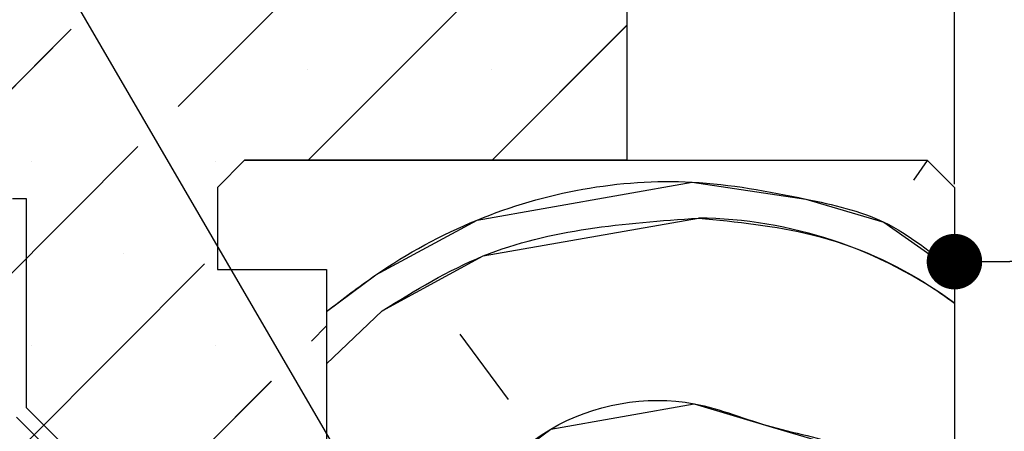
# Paper-space layout 'Feuille 1' of a CAD drawing. Extents: x 120 to 315, y 19 to 309.
# Drawn here: x 162 to 180, y 77 to 85 of the extents above; entities that cross this region are included whole.
import ezdxf

# ---------------------------------------------------------------- set-up
doc = ezdxf.new("R2010")
doc.units = 0
doc.header["$PDSIZE"] = -1
doc.linetypes.add('SLD-CONTINUE', pattern=[0])
doc.layers.get('0').update_dxf_attribs({"linetype": 'CONTINUOUS'})
doc.layers.get('Defpoints').update_dxf_attribs({"linetype": 'CONTINUOUS'})
doc.layers.add('FORMAT', color=7, linetype='SLD-CONTINUE')
doc.styles.add('SLDTEXTSTYLE0', font='TXT', dxfattribs={"width": 0.75})
doc.dimstyles.new('SLDDIMSTYLE1', dxfattribs={"dimtxt": 0.18, "dimasz": 3.302, "dimexe": 0, "dimexo": 0.0625, "dimgap": 0, "dimtad": 0, "dimtih": 1, "dimtoh": 1, "dimdec": 0, "dimrnd": 1e-09, "dimzin": 0, "dimdsep": 46, "dimtxsty": 'Standard', "dimsah": 1, "dimcen": 0.09, "dimadec": 0, "dimazin": 0, "dimtfac": 3.302, "dimtdec": 0, "dimtofl": 0, "dimtmove": 0, "dimatfit": 3, "dimfxl": 1, "dimtolj": 1, "dimtzin": 0, "dimarcsym": 0})
doc.dimstyles.new('SLDDIMSTYLE2', dxfattribs={"dimtxt": 2.910417, "dimasz": 1.016, "dimexe": 0, "dimexo": 0.0625, "dimgap": 0.727604, "dimtad": 1, "dimlfac": 4, "dimrnd": 1e-09, "dimzin": 12, "dimdsep": 46, "dimtxsty": 'SLDTEXTSTYLE0', "dimblk1": 'DOT', "dimblk2": 'DOT', "dimsah": 1, "dimcen": 0.09, "dimadec": 0, "dimazin": 0, "dimtfac": 1, "dimtofl": 0, "dimtmove": 0, "dimatfit": 3, "dimldrblk": 'DOT', "dimfxl": 1, "dimtolj": 1, "dimtzin": 12, "dimarcsym": 0})

# ---------------------------------------------------------------- blocks, each defined once
blk = doc.blocks.new('_DOT')
at = {"color": 0, "linetype": 'ByBlock'}
blk.add_line((-0.5, 0), (-1, 0), dxfattribs=at)
at = {"color": 0, "linetype": 'ByBlock', "const_width": 0.5}
blk.add_lwpolyline([(-0.25, 0, 1), (0.25, 0, 1)], format="xyb", close=True, dxfattribs=at)
blk = doc.blocks.new('*D53')
at = {"layer": 'Defpoints', "color": 0}
for p in [(179.261, 81.889), (179.261, 80.534), (267.258, 58.734)]:
    blk.add_point(p, dxfattribs=at)
at = {"layer": 'FORMAT', "color": 0, "lineweight": -2}
for p, q in [((179.261, 81.827), (179.261, 80.534)), ((266.242, 80.534), (180.277, 80.534)), ((267.258, 58.796), (267.258, 80.534))]:
    blk.add_line(p, q, dxfattribs=at)
at = {"layer": 'FORMAT', "color": 0, "lineweight": -2, "xscale": 1.016, "yscale": 1.016, "zscale": 1.016, "rotation": 180}
blk.add_blockref('_DOT', (179.261, 80.534), dxfattribs=at)
at = {"layer": 'FORMAT', "color": 0, "lineweight": -2, "xscale": 1.016, "yscale": 1.016, "zscale": 1.016}
blk.add_blockref('_DOT', (267.258, 80.534), dxfattribs=at)
at = {"layer": 'FORMAT', "color": 0, "insert": (223.259, 83.202), "char_height": 2.91042, "attachment_point": 5, "style": 'SLDTEXTSTYLE0'}
blk.add_mtext('\\A1;Passage libre vantail (L-75) : 855', dxfattribs=at)
blk = doc.blocks.new('*D54')
at = {"layer": 'Defpoints', "color": 0}
for p in [(279.008, 87.454), (179.261, 81.889), (279.008, 81.889)]:
    blk.add_point(p, dxfattribs=at)
at = {"layer": 'FORMAT', "color": 0, "lineweight": -2}
for p, q in [((179.261, 81.952), (179.261, 87.454)), ((180.277, 87.454), (277.992, 87.454)), ((279.008, 81.952), (279.008, 87.454))]:
    blk.add_line(p, q, dxfattribs=at)
at = {"layer": 'FORMAT', "color": 0, "lineweight": -2, "xscale": 1.016, "yscale": 1.016, "zscale": 1.016, "rotation": 180}
blk.add_blockref('_DOT', (179.261, 87.454), dxfattribs=at)
at = {"layer": 'FORMAT', "color": 0, "lineweight": -2, "xscale": 1.016, "yscale": 1.016, "zscale": 1.016}
blk.add_blockref('_DOT', (279.008, 87.454), dxfattribs=at)
at = {"layer": 'FORMAT', "color": 0, "insert": (229.134, 90.121), "char_height": 2.91042, "attachment_point": 5, "style": 'SLDTEXTSTYLE0'}
blk.add_mtext('\\A1;Passage libre huisserie (L-28) : 902', dxfattribs=at)
blk = doc.blocks.new('*D58')
at = {"layer": 'Defpoints', "color": 0}
for p in [(173.261, 93.992), (173.261, 90.389), (285.008, 90.389)]:
    blk.add_point(p, dxfattribs=at)
at = {"layer": 'FORMAT', "color": 0, "lineweight": -2}
for p, q in [((173.261, 90.452), (173.261, 93.992)), ((283.992, 93.992), (174.277, 93.992)), ((285.008, 90.452), (285.008, 93.992))]:
    blk.add_line(p, q, dxfattribs=at)
at = {"layer": 'FORMAT', "color": 0, "lineweight": -2, "xscale": 1.016, "yscale": 1.016, "zscale": 1.016, "rotation": 180}
blk.add_blockref('_DOT', (173.261, 93.992), dxfattribs=at)
at = {"layer": 'FORMAT', "color": 0, "lineweight": -2, "xscale": 1.016, "yscale": 1.016, "zscale": 1.016}
blk.add_blockref('_DOT', (285.008, 93.992), dxfattribs=at)
at = {"layer": 'FORMAT', "color": 0, "insert": (229.134, 96.174), "char_height": 2.91042, "attachment_point": 5, "style": 'SLDTEXTSTYLE0'}
blk.add_mtext('\\A1;Tableau (L + 20)  : 950', dxfattribs=at)
blk = doc.blocks.new('SW_HATCH_0')
at = {"color": 0, "linetype": 'SLD-CONTINUE'}
for p, q in [((-118.07, 13.91), (-111.054, 20.927)), ((-115.686, 12.927), (-109.85, 18.763)), ((-112.318, 12.927), (-109.85, 15.395)), ((-129.85, 5.498), (-120.025, 15.323)), ((-115.701, 14.595), (-115.701, 14.595)), ((-112.333, 14.595), (-112.333, 14.595)), ((-129.85, 2.13), (-118.804, 13.177)), ((-120.752, 12.912), (-120.752, 12.912)), ((-117.385, 12.912), (-117.385, 12.912)), ((-104.348, 12.925), (-104.6, 12.564)), ((-119.068, 11.228), (-119.068, 11.228)), ((-120.848, 7.764), (-117.583, 11.03)), ((-115.35, 9.199), (-114.332, 10.171)), ((-115.628, 9.617), (-115.35, 9.895)), ((-112.015, 8.549), (-112.904, 9.746)), ((-120.752, 9.544), (-120.752, 9.544)), ((-117.385, 9.544), (-117.385, 9.544)), ((-120.217, 5.028), (-116.361, 8.884))]:
    blk.add_line(p, q, dxfattribs=at)
at = {"color": 0, "linetype": 'SLD-CONTINUE', "flags": 128}
for points in [[(-115.35, 10.159), (-114.448, 10.828), (-112.594, 11.832), (-108.655, 12.526), (-106.57, 12.217), (-105.141, 11.792), (-103.85, 10.888)], [(-115.35, 10.159), (-114.448, 10.828), (-112.594, 11.832), (-108.655, 12.526), (-106.57, 12.217), (-105.141, 11.792), (-103.85, 10.888)], [(-115.35, 10.159), (-114.448, 10.828), (-112.594, 11.832), (-108.655, 12.526), (-106.57, 12.217), (-105.141, 11.792), (-103.85, 10.888)], [(-114.332, 10.171), (-112.479, 11.175), (-108.539, 11.87)], [(-114.332, 10.171), (-112.479, 11.175), (-108.539, 11.87)], [(-114.332, 10.171), (-112.479, 11.175), (-108.539, 11.87)], [(-114.179, 5.46), (-113.638, 6.232), (-112.44, 7.12), (-111.243, 8.008), (-108.617, 8.471), (-107.188, 8.046), (-105.759, 7.621), (-104.987, 7.081)], [(-114.179, 5.46), (-113.638, 6.232), (-112.44, 7.12), (-111.243, 8.008), (-108.617, 8.471), (-107.188, 8.046), (-105.759, 7.621), (-104.987, 7.081)], [(-114.179, 5.46), (-113.638, 6.232), (-112.44, 7.12), (-111.243, 8.008), (-108.617, 8.471), (-107.188, 8.046), (-105.759, 7.621), (-104.987, 7.081)]]:
    blk.add_lwpolyline(points, dxfattribs=at)
at = {"color": 0, "linetype": 'SLD-CONTINUE'}
blk.add_arc((-108.622, 3.78), 8.09, 53.85, 89.4119, dxfattribs=at)

psp = doc.layouts.new('Feuille 1')

# ---------------------------------------------------------------- linework, layer by layer
at = {"color": 7, "linetype": 'SLD-CONTINUE'}
for p, q in [((165.04035, 83.37233), (172.05704, 90.38902)), ((165.04035, 83.37233), (172.05704, 90.38902)), ((165.04035, 83.37233), (172.05704, 90.38902)), ((173.26088, 90.38902), (173.26088, 82.38902)), ((167.42463, 82.38902), (173.26088, 88.22526)), ((167.42463, 82.38902), (173.26088, 88.22526)), ((167.42463, 82.38902), (173.26088, 88.22526)), ((153.26088, 74.96046), (163.0859, 84.78548)), ((153.26088, 74.96046), (163.0859, 84.78548)), ((153.26088, 74.96046), (163.0859, 84.78548)), ((170.79223, 82.38902), (173.26088, 84.85767)), ((170.79223, 82.38902), (173.26088, 84.85767)), ((170.79223, 82.38902), (173.26088, 84.85767)), ((153.26088, 71.59286), (164.30704, 82.63902)), ((153.26088, 71.59286), (164.30704, 82.63902)), ((153.26088, 71.59286), (164.30704, 82.63902)), ((166.26088, 82.38902), (165.76088, 81.88902)), ((173.26088, 82.38902), (166.26088, 82.38902)), ((166.26088, 82.38902), (178.76088, 82.38902)), ((178.7628, 82.3871), (178.51063, 82.02696)), ((178.7628, 82.3871), (178.51063, 82.02696)), ((178.7628, 82.3871), (178.51063, 82.02696)), ((178.76088, 82.38902), (179.26088, 81.88902)), ((165.76088, 81.88902), (165.76088, 80.38902)), ((179.26088, 81.88902), (179.26088, 76.63902)), ((162.01089, 81.69079), (162.26088, 81.69079)), ((162.26088, 81.69079), (162.26088, 77.86757)), ((162.26233, 77.22671), (165.52817, 80.49255)), ((162.26233, 77.22671), (165.52817, 80.49255)), ((162.26233, 77.22671), (165.52817, 80.49255)), ((165.76088, 80.38902), (167.76088, 80.38902)), ((167.76088, 80.38902), (167.76088, 64.88902)), ((167.76088, 78.66197), (168.77833, 79.63393)), ((167.76088, 78.66197), (168.77833, 79.63393)), ((167.76088, 78.66197), (168.77833, 79.63393)), ((167.48262, 79.07941), (167.76088, 79.35767)), ((167.48262, 79.07941), (167.76088, 79.35767)), ((167.48262, 79.07941), (167.76088, 79.35767)), ((171.09527, 78.01162), (170.20719, 79.20893)), ((171.09527, 78.01162), (170.20719, 79.20893)), ((171.09527, 78.01162), (170.20719, 79.20893)), ((162.89363, 74.49042), (166.74931, 78.34609)), ((162.89363, 74.49042), (166.74931, 78.34609)), ((162.89363, 74.49042), (166.74931, 78.34609)), ((162.26088, 77.86757), (167.76088, 72.36757)), ((167.51088, 72.26402), (162.08411, 77.69079))]:
    psp.add_line(p, q, dxfattribs=at)
for points, knots in [([(167.76088, 79.62168), (168.05756, 79.85023), (168.91138, 80.50795), (171.03801, 81.66789), (173.84741, 82.1944), (176.33362, 81.73352), (178.0493, 81.35086), (178.8496, 80.69019), (179.26088, 80.35067)], [0, 0, 0, 0, 0.09049339, 0.26042986, 0.58286032, 0.75279696, 0.87295923, 1, 1, 1, 1]), ([(167.76088, 79.62168), (168.05756, 79.85023), (168.91138, 80.50795), (171.03801, 81.66789), (173.84741, 82.1944), (176.33362, 81.73352), (178.0493, 81.35086), (178.8496, 80.69019), (179.26088, 80.35067)], [0, 0, 0, 0, 0.09049339, 0.26042986, 0.58286032, 0.75279696, 0.87295923, 1, 1, 1, 1]), ([(167.76088, 79.62168), (168.05756, 79.85023), (168.91138, 80.50795), (171.03801, 81.66789), (173.84741, 82.1944), (176.33362, 81.73352), (178.0493, 81.35086), (178.8496, 80.69019), (179.26088, 80.35067)], [0, 0, 0, 0, 0.09049339, 0.26042986, 0.58286032, 0.75279696, 0.87295923, 1, 1, 1, 1]), ([(168.77833, 79.63394), (169.38349, 80.00524), (171.13687, 81.08102), (173.21229, 81.2329), (174.5714, 81.33236)], [0, 0, 0, 0, 0.3451421, 1, 1, 1, 1]), ([(168.77833, 79.63394), (169.38349, 80.00524), (171.13687, 81.08102), (173.21229, 81.2329), (174.5714, 81.33236)], [0, 0, 0, 0, 0.3451421, 1, 1, 1, 1]), ([(168.77833, 79.63394), (169.38349, 80.00524), (171.13687, 81.08102), (173.21229, 81.2329), (174.5714, 81.33236)], [0, 0, 0, 0, 0.3451421, 1, 1, 1, 1]), ([(174.57142, 81.33236), (175.2727, 81.2632), (176.77357, 81.1152), (178.34423, 80.43407), (179.12777, 79.87087), (179.26088, 79.77519)], [0, 0, 0, 0, 0.42131819, 0.90169305, 1, 1, 1, 1]), ([(174.57142, 81.33236), (175.2727, 81.2632), (176.77357, 81.1152), (178.34423, 80.43407), (179.12777, 79.87087), (179.26088, 79.77519)], [0, 0, 0, 0, 0.42131819, 0.90169305, 1, 1, 1, 1]), ([(174.57142, 81.33236), (175.2727, 81.2632), (176.77357, 81.1152), (178.34423, 80.43407), (179.12777, 79.87087), (179.26088, 79.77519)], [0, 0, 0, 0, 0.42131819, 0.90169305, 1, 1, 1, 1]), ([(168.93215, 74.9224), (169.09652, 75.19554), (169.52079, 75.90055), (170.71693, 76.53131), (172.08468, 77.82913), (174.16712, 78.19631), (175.89626, 77.44457), (177.236, 77.26094), (177.87581, 76.74356), (178.12369, 76.54311)], [0, 0, 0, 0, 0.08966194, 0.23143045, 0.37319838, 0.62680069, 0.76856964, 0.91033783, 1, 1, 1, 1]), ([(168.93215, 74.9224), (169.09652, 75.19554), (169.52079, 75.90055), (170.71693, 76.53131), (172.08468, 77.82913), (174.16712, 78.19631), (175.89626, 77.44457), (177.236, 77.26094), (177.87581, 76.74356), (178.12369, 76.54311)], [0, 0, 0, 0, 0.08966194, 0.23143045, 0.37319838, 0.62680069, 0.76856964, 0.91033783, 1, 1, 1, 1]), ([(168.93215, 74.9224), (169.09652, 75.19554), (169.52079, 75.90055), (170.71693, 76.53131), (172.08468, 77.82913), (174.16712, 78.19631), (175.89626, 77.44457), (177.236, 77.26094), (177.87581, 76.74356), (178.12369, 76.54311)], [0, 0, 0, 0, 0.08966194, 0.23143045, 0.37319838, 0.62680069, 0.76856964, 0.91033783, 1, 1, 1, 1])]:
    psp.add_open_spline(points, degree=3, knots=knots, dxfattribs=at)

# ---------------------------------------------------------------- block references
psp.add_blockref('SW_HATCH_0', (283.11073, 69.46251), dxfattribs=at)

# ---------------------------------------------------------------- dimensions: what is measured, and where the dimension line sits
at = {"layer": 'FORMAT'}
for base, p1, p2, text, picture, middle in [((173.26088, 93.99162), (285.00772, 90.38902), (173.26088, 90.38902), 'Tableau (L + 20)  : 950', '*D58', (229.1343, 93.99162)), ((179.26088, 80.53376), (267.25772, 58.73392), (179.26088, 81.88902), 'Passage libre vantail (L-75) : 855', '*D53', (223.2593, 80.53376))]:
    dim = psp.add_linear_dim(base=base, p1=p1, p2=p2, text=text, dimstyle='SLDDIMSTYLE2', dxfattribs=at)
    dim.commit()
    dim.dimension.update_dxf_attribs({"geometry": picture, "text_midpoint": middle, "dimtype": 160})
dim = psp.add_linear_dim(base=(279.00772, 87.45353), p1=(179.26088, 81.88902), p2=(279.00772, 81.88902), angle=0, text='Passage libre huisserie (L-28) : 902', dimstyle='SLDDIMSTYLE2', dxfattribs=at)
dim.commit()
dim.dimension.update_dxf_attribs({"geometry": '*D54', "text_midpoint": (229.1343, 87.45353), "dimtype": 160})

# ---------------------------------------------------------------- leaders
at = {"color": 7, "linetype": 'Continuous'}
psp.add_leader([(172.06472, 70.01402), (158.17488, 93.842), (151.82488, 93.842)], dimstyle='SLDDIMSTYLE1', dxfattribs=at)

doc.saveas('drawing.dxf')
